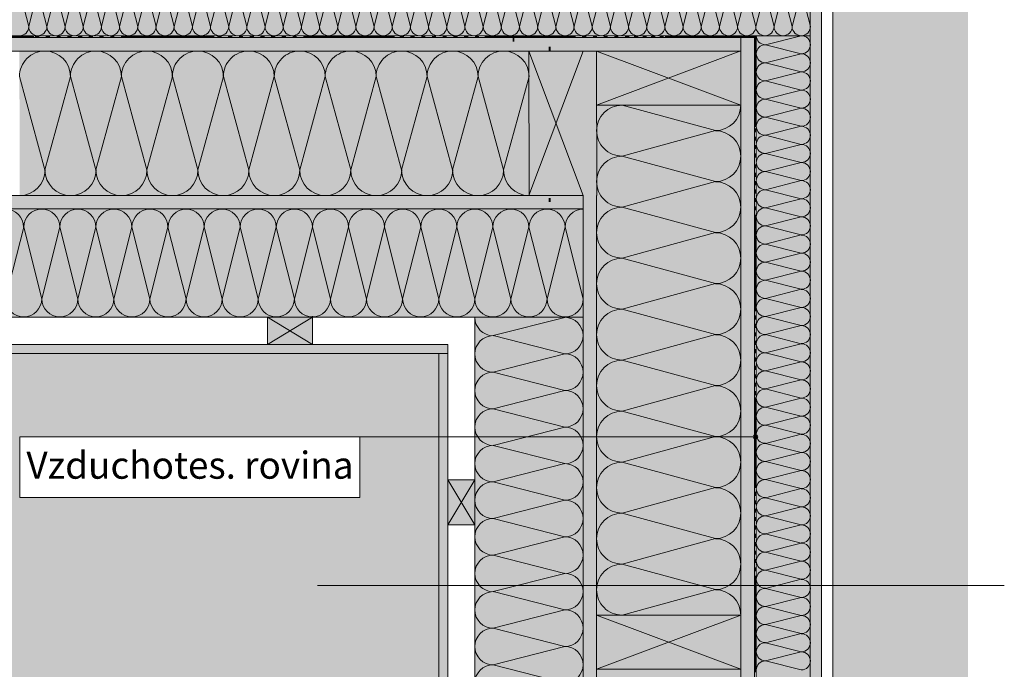
# Model space of a CAD drawing. Extents: x 15.94 to 19.79, y -1.4 to 0.78.
# Drawn here: x 16.81 to 17.9, y -0.68 to 0.04 of the extents above; entities that cross this region are included whole.
import ezdxf

# ---------------------------------------------------------------- set-up
doc = ezdxf.new("R2010")
doc.units = 0
doc.header["$MEASUREMENT"] = 0
doc.set_wipeout_variables(frame=1)
doc.linetypes.add('DASHED 1_1', pattern=[0.04, 0.02, -0.02])
for name, color, linetype, lineweight in [('0_Stift_Nr__7', 7, 'Continuous', 0), ('AIRTIGHTNESS_Stift_Nr__20', 1, 'Continuous', 0), ('FARBEN_Stift_Nr__30', 30, 'Continuous', 0), ('FARBEN_Stift_Nr__32', 32, 'Continuous', 0), ('FARBEN_Stift_Nr__40', 40, 'Continuous', 0), ('LINIEN_Stift_Nr__1', 1, 'Continuous', 0), ('LINIEN_Stift_Nr__7', 7, 'Continuous', 0), ('OBJEKTE_Stift_Nr__7', 7, 'Continuous', 0), ('TEXT_Stift_Nr__1', 1, 'Continuous', 0), ('TEXT_Stift_Nr__7', 7, 'Continuous', 0)]:
    doc.layers.add(name, color=color, linetype=linetype, lineweight=lineweight)
for name, color, linetype, lineweight, true_color in [('FARBEN_Stift_Nr__241', 7, 'Continuous', 0, 0xfcebd8), ('FARBEN_Stift_Nr__242', 7, 'Continuous', 0, 0xd0efef), ('STRUKTUR_Stift_Nr__9', 7, 'Continuous', 0, 0xaaaaaa)]:
    doc.layers.add(name, color=color, linetype=linetype, lineweight=lineweight, true_color=true_color)
doc.layers.add('LINIEN', color=7, linetype='Continuous')
doc.layers.add('OBJEKTE', color=7, linetype='Continuous')
doc.styles.add('ERSTELLTER_STIL_1', font='arial.ttf')

# ---------------------------------------------------------------- blocks, each defined once
blk = doc.blocks.new('weiche Dämmung')
at = {"layer": 'OBJEKTE_Stift_Nr__7', "linetype": 'Continuous'}
for p, q in [((0, 0.0101), (0.0101, 0.05)), ((0.0202, 0.0101), (0.0101, 0.05)), ((0.0202, 0.0101), (0.0302, 0.05)), ((0.0403, 0.0101), (0.0302, 0.05)), ((0.0403, 0.0101), (0.0504, 0.05)), ((0.0605, 0.0101), (0.0504, 0.05)), ((0.0605, 0.0101), (0.0705, 0.05)), ((0.0806, 0.0101), (0.0705, 0.05)), ((0.0806, 0.0101), (0.0907, 0.05)), ((0.1008, 0.0101), (0.0907, 0.05)), ((0.1008, 0.0101), (0.1109, 0.05)), ((0.1209, 0.0101), (0.1109, 0.05)), ((0.1209, 0.0101), (0.131, 0.05)), ((0.1411, 0.0101), (0.131, 0.05)), ((0.1411, 0.0101), (0.1512, 0.05)), ((0.1613, 0.0101), (0.1512, 0.05)), ((0.1613, 0.0101), (0.1713, 0.05)), ((0.1814, 0.0101), (0.1713, 0.05)), ((0.1814, 0.0101), (0.1915, 0.05)), ((0.2016, 0.0101), (0.1915, 0.05)), ((0.2016, 0.0101), (0.2116, 0.05)), ((0.2217, 0.0101), (0.2116, 0.05)), ((0.2217, 0.0101), (0.2318, 0.05)), ((0.2419, 0.0101), (0.2318, 0.05)), ((0.2419, 0.0101), (0.252, 0.05)), ((0.262, 0.0101), (0.252, 0.05)), ((0.262, 0.0101), (0.2721, 0.05)), ((0.2822, 0.0101), (0.2721, 0.05)), ((0.2822, 0.0101), (0.2923, 0.05)), ((0.3023, 0.0101), (0.2923, 0.05)), ((0.3023, 0.0101), (0.3124, 0.05)), ((0.3225, 0.0101), (0.3124, 0.05)), ((0.3225, 0.0101), (0.3326, 0.05)), ((0.3427, 0.0101), (0.3326, 0.05)), ((0.3427, 0.0101), (0.3527, 0.05)), ((0.3628, 0.0101), (0.3527, 0.05)), ((0.3628, 0.0101), (0.3729, 0.05)), ((0.383, 0.0101), (0.3729, 0.05)), ((0.383, 0.0101), (0.3931, 0.05)), ((0.4031, 0.0101), (0.3931, 0.05)), ((0.4031, 0.0101), (0.4132, 0.05)), ((0.4233, 0.0101), (0.4132, 0.05)), ((0.4233, 0.0101), (0.4334, 0.05)), ((0.4434, 0.0101), (0.4334, 0.05)), ((0.4434, 0.0101), (0.4535, 0.05)), ((0.4636, 0.0101), (0.4535, 0.05)), ((0.4636, 0.0101), (0.4737, 0.05)), ((0.4838, 0.0101), (0.4737, 0.05)), ((0.4838, 0.0101), (0.4938, 0.05)), ((0.5039, 0.0101), (0.4938, 0.05)), ((0.5039, 0.0101), (0.514, 0.05)), ((0.5241, 0.0101), (0.514, 0.05)), ((0.5241, 0.0101), (0.5341, 0.05)), ((0.5442, 0.0101), (0.5341, 0.05)), ((0.5442, 0.0101), (0.5543, 0.05)), ((0.5644, 0.0101), (0.5543, 0.05)), ((0.5644, 0.0101), (0.5745, 0.05)), ((0.5845, 0.0101), (0.5745, 0.05)), ((0.5845, 0.0101), (0.5946, 0.05)), ((0.6047, 0.0101), (0.5946, 0.05)), ((0.6047, 0.0101), (0.6148, 0.05)), ((0.6249, 0.0101), (0.6148, 0.05)), ((0.6249, 0.0101), (0.6349, 0.05)), ((0.645, 0.0101), (0.6349, 0.05)), ((0.645, 0.0101), (0.6551, 0.05)), ((0.6652, 0.0101), (0.6551, 0.05)), ((0.6652, 0.0101), (0.6752, 0.05)), ((0.6853, 0.0101), (0.6752, 0.05)), ((0.6853, 0.0101), (0.6954, 0.05)), ((0.7055, 0.0101), (0.6954, 0.05)), ((0.7055, 0.0101), (0.7156, 0.05)), ((0.7256, 0.0101), (0.7156, 0.05)), ((0.7256, 0.0101), (0.7357, 0.05)), ((0.7458, 0.0101), (0.7357, 0.05)), ((0.7458, 0.0101), (0.7559, 0.05)), ((0.7659, 0.0101), (0.7559, 0.05)), ((0.7659, 0.0101), (0.776, 0.05)), ((0.7861, 0.0101), (0.776, 0.05)), ((0.7861, 0.0101), (0.7962, 0.05)), ((0.8063, 0.0101), (0.7962, 0.05)), ((0.8063, 0.0101), (0.8163, 0.05)), ((0.8264, 0.0101), (0.8163, 0.05)), ((0.8264, 0.0101), (0.8365, 0.05)), ((0.8466, 0.0101), (0.8365, 0.05)), ((0.8466, 0.0101), (0.8567, 0.05)), ((0.8667, 0.0101), (0.8567, 0.05)), ((0.8667, 0.0101), (0.8768, 0.05))]:
    blk.add_line(p, q, dxfattribs=at)
for centre, start, end in [((0.0101, 0.0101), 180, 270), ((0.0101, 0.0101), 270, 0), ((0.0302, 0.0101), 180, 270), ((0.0302, 0.0101), 270, 0), ((0.0504, 0.0101), 180, 270), ((0.0504, 0.0101), 270, 0), ((0.0705, 0.0101), 180, 270), ((0.0705, 0.0101), 270, 0), ((0.0907, 0.0101), 180, 270), ((0.0907, 0.0101), 270, 0), ((0.1109, 0.0101), 180, 270), ((0.1109, 0.0101), 270, 0), ((0.131, 0.0101), 180, 270), ((0.131, 0.0101), 270, 0), ((0.1512, 0.0101), 180, 270), ((0.1512, 0.0101), 270, 0), ((0.1713, 0.0101), 180, 270), ((0.1713, 0.0101), 270, 0), ((0.1915, 0.0101), 180, 270), ((0.1915, 0.0101), 270, 0), ((0.2116, 0.0101), 180, 270), ((0.2116, 0.0101), 270, 0), ((0.2318, 0.0101), 180, 270), ((0.2318, 0.0101), 270, 0), ((0.252, 0.0101), 180, 270), ((0.252, 0.0101), 270, 0), ((0.2721, 0.0101), 180, 270), ((0.2721, 0.0101), 270, 0), ((0.2923, 0.0101), 180, 270), ((0.2923, 0.0101), 270, 0), ((0.3124, 0.0101), 180, 270), ((0.3124, 0.0101), 270, 0), ((0.3326, 0.0101), 180, 270), ((0.3326, 0.0101), 270, 0), ((0.3527, 0.0101), 180, 270), ((0.3527, 0.0101), 270, 0), ((0.3729, 0.0101), 180, 270), ((0.3729, 0.0101), 270, 0), ((0.3931, 0.0101), 180, 270), ((0.3931, 0.0101), 270, 0), ((0.4132, 0.0101), 180, 270), ((0.4132, 0.0101), 270, 0), ((0.4334, 0.0101), 180, 270), ((0.4334, 0.0101), 270, 0), ((0.4535, 0.0101), 180, 270), ((0.4535, 0.0101), 270, 0), ((0.4737, 0.0101), 180, 270), ((0.4737, 0.0101), 270, 0), ((0.4938, 0.0101), 180, 270), ((0.4938, 0.0101), 270, 0), ((0.514, 0.0101), 180, 270), ((0.514, 0.0101), 270, 0), ((0.5341, 0.0101), 180, 270), ((0.5341, 0.0101), 270, 0), ((0.5543, 0.0101), 180, 270), ((0.5543, 0.0101), 270, 0), ((0.5745, 0.0101), 180, 270), ((0.5745, 0.0101), 270, 0), ((0.5946, 0.0101), 180, 270), ((0.5946, 0.0101), 270, 0), ((0.6148, 0.0101), 180, 270), ((0.6148, 0.0101), 270, 0), ((0.6349, 0.0101), 180, 270), ((0.6349, 0.0101), 270, 0), ((0.6551, 0.0101), 180, 270), ((0.6551, 0.0101), 270, 0), ((0.6752, 0.0101), 180, 270), ((0.6752, 0.0101), 270, 0), ((0.6954, 0.0101), 180, 270), ((0.6954, 0.0101), 270, 0), ((0.7156, 0.0101), 180, 270), ((0.7156, 0.0101), 270, 0), ((0.7357, 0.0101), 180, 270), ((0.7357, 0.0101), 270, 0), ((0.7559, 0.0101), 180, 270), ((0.7559, 0.0101), 270, 0), ((0.776, 0.0101), 180, 270), ((0.776, 0.0101), 270, 0), ((0.7962, 0.0101), 180, 270), ((0.7962, 0.0101), 270, 0), ((0.8163, 0.0101), 180, 270), ((0.8163, 0.0101), 270, 0), ((0.8365, 0.0101), 180, 270), ((0.8365, 0.0101), 270, 0), ((0.8567, 0.0101), 180, 270), ((0.8567, 0.0101), 270, 0), ((0.8768, 0.0101), 180, 270)]:
    blk.add_arc(centre, 0.0101, start, end, dxfattribs=at)
blk = doc.blocks.new('weiche Dämmung_2')
at = {"layer": 'OBJEKTE_Stift_Nr__7', "linetype": 'Continuous'}
for p, q in [((0, 0.0282), (0.0282, 0.1317)), ((0.0565, 0.0282), (0.0282, 0.1317)), ((0.0565, 0.0282), (0.0847, 0.1317)), ((0.113, 0.0282), (0.0847, 0.1317)), ((0.113, 0.0282), (0.1412, 0.1317)), ((0.1695, 0.0282), (0.1412, 0.1317)), ((0.1695, 0.0282), (0.1977, 0.1317)), ((0.226, 0.0282), (0.1977, 0.1317)), ((0.226, 0.0282), (0.2542, 0.1317)), ((0.2825, 0.0282), (0.2542, 0.1317)), ((0.2825, 0.0282), (0.3107, 0.1317)), ((0.339, 0.0282), (0.3107, 0.1317)), ((0.339, 0.0282), (0.3672, 0.1317)), ((0.3955, 0.0282), (0.3672, 0.1317)), ((0.3955, 0.0282), (0.4237, 0.1317)), ((0.452, 0.0282), (0.4237, 0.1317)), ((0.452, 0.0282), (0.4802, 0.1317)), ((0.5085, 0.0282), (0.4802, 0.1317)), ((0.5085, 0.0282), (0.5367, 0.1317)), ((0.565, 0.0282), (0.5367, 0.1317))]:
    blk.add_line(p, q, dxfattribs=at)
for centre, start, end in [((0, 0.1317), 0, 90), ((0.0565, 0.1317), 90, 180), ((0.0565, 0.1317), 0, 90), ((0.113, 0.1317), 90, 180), ((0.113, 0.1317), 0, 90), ((0.1695, 0.1317), 90, 180), ((0.1695, 0.1317), 0, 90), ((0.226, 0.1317), 90, 180), ((0.226, 0.1317), 0, 90), ((0.2825, 0.1317), 90, 180), ((0.2825, 0.1317), 0, 90), ((0.339, 0.1317), 90, 180), ((0.339, 0.1317), 0, 90), ((0.3955, 0.1317), 90, 180), ((0.3955, 0.1317), 0, 90), ((0.452, 0.1317), 90, 180), ((0.452, 0.1317), 0, 90), ((0.5085, 0.1317), 90, 180), ((0.5085, 0.1317), 0, 90), ((0.565, 0.1317), 90, 180), ((0.0282, 0.0282), 180, 270), ((0.0282, 0.0282), 270, 0), ((0.0847, 0.0282), 180, 270), ((0.0847, 0.0282), 270, 0), ((0.1412, 0.0282), 180, 270), ((0.1412, 0.0282), 270, 0), ((0.1977, 0.0282), 180, 270), ((0.1977, 0.0282), 270, 0), ((0.2542, 0.0282), 180, 270), ((0.2542, 0.0282), 270, 0), ((0.3107, 0.0282), 180, 270), ((0.3107, 0.0282), 270, 0), ((0.3672, 0.0282), 180, 270), ((0.3672, 0.0282), 270, 0), ((0.4237, 0.0282), 180, 270), ((0.4237, 0.0282), 270, 0), ((0.4802, 0.0282), 180, 270), ((0.4802, 0.0282), 270, 0), ((0.5367, 0.0282), 180, 270), ((0.5367, 0.0282), 270, 0)]:
    blk.add_arc(centre, 0.0282, start, end, dxfattribs=at)
blk = doc.blocks.new('weiche Dämmung_4')
at = {"layer": 'OBJEKTE_Stift_Nr__7', "linetype": 'Continuous'}
for p, q in [((0, 0.01), (0.01, 0.0499)), ((0.0201, 0.01), (0.01, 0.0499)), ((0.0201, 0.01), (0.0301, 0.0499)), ((0.0401, 0.01), (0.0301, 0.0499)), ((0.0401, 0.01), (0.0502, 0.0499)), ((0.0602, 0.01), (0.0502, 0.0499)), ((0.0602, 0.01), (0.0703, 0.0499)), ((0.0803, 0.01), (0.0703, 0.0499)), ((0.0803, 0.01), (0.0903, 0.0499)), ((0.1004, 0.01), (0.0903, 0.0499)), ((0.1004, 0.01), (0.1104, 0.0499)), ((0.1204, 0.01), (0.1104, 0.0499)), ((0.1204, 0.01), (0.1305, 0.0499)), ((0.1405, 0.01), (0.1305, 0.0499)), ((0.1405, 0.01), (0.1506, 0.0499)), ((0.1606, 0.01), (0.1506, 0.0499)), ((0.1606, 0.01), (0.1706, 0.0499)), ((0.1807, 0.01), (0.1706, 0.0499)), ((0.1807, 0.01), (0.1907, 0.0499)), ((0.2007, 0.01), (0.1907, 0.0499)), ((0.2007, 0.01), (0.2108, 0.0499)), ((0.2208, 0.01), (0.2108, 0.0499)), ((0.2208, 0.01), (0.2309, 0.0499)), ((0.2409, 0.01), (0.2309, 0.0499)), ((0.2409, 0.01), (0.2509, 0.0499)), ((0.261, 0.01), (0.2509, 0.0499)), ((0.261, 0.01), (0.271, 0.0499)), ((0.281, 0.01), (0.271, 0.0499)), ((0.281, 0.01), (0.2911, 0.0499)), ((0.3011, 0.01), (0.2911, 0.0499)), ((0.3011, 0.01), (0.3111, 0.0499)), ((0.3212, 0.01), (0.3111, 0.0499)), ((0.3212, 0.01), (0.3312, 0.0499)), ((0.3413, 0.01), (0.3312, 0.0499)), ((0.3413, 0.01), (0.3513, 0.0499)), ((0.3613, 0.01), (0.3513, 0.0499)), ((0.3613, 0.01), (0.3714, 0.0499)), ((0.3814, 0.01), (0.3714, 0.0499)), ((0.3814, 0.01), (0.3914, 0.0499)), ((0.4015, 0.01), (0.3914, 0.0499)), ((0.4015, 0.01), (0.4115, 0.0499)), ((0.4216, 0.01), (0.4115, 0.0499)), ((0.4216, 0.01), (0.4316, 0.0499)), ((0.4416, 0.01), (0.4316, 0.0499)), ((0.4416, 0.01), (0.4517, 0.0499)), ((0.4617, 0.01), (0.4517, 0.0499)), ((0.4617, 0.01), (0.4717, 0.0499)), ((0.4818, 0.01), (0.4717, 0.0499)), ((0.4818, 0.01), (0.4918, 0.0499)), ((0.5018, 0.01), (0.4918, 0.0499)), ((0.5018, 0.01), (0.5119, 0.0499)), ((0.5219, 0.01), (0.5119, 0.0499)), ((0.5219, 0.01), (0.532, 0.0499)), ((0.542, 0.01), (0.532, 0.0499)), ((0.542, 0.01), (0.552, 0.0499)), ((0.5621, 0.01), (0.552, 0.0499)), ((0.5621, 0.01), (0.5721, 0.0499)), ((0.5821, 0.01), (0.5721, 0.0499)), ((0.5821, 0.01), (0.5922, 0.0499)), ((0.6022, 0.01), (0.5922, 0.0499)), ((0.6022, 0.01), (0.6123, 0.0499)), ((0.6223, 0.01), (0.6123, 0.0499)), ((0.6223, 0.01), (0.6323, 0.0499)), ((0.6424, 0.01), (0.6323, 0.0499)), ((0.6424, 0.01), (0.6524, 0.0499)), ((0.6624, 0.01), (0.6524, 0.0499)), ((0.6624, 0.01), (0.6725, 0.0499)), ((0.6825, 0.01), (0.6725, 0.0499)), ((0.6825, 0.01), (0.6926, 0.0499)), ((0.7026, 0.01), (0.6926, 0.0499))]:
    blk.add_line(p, q, dxfattribs=at)
for centre, start, end in [((0, 0.0499), 0, 90), ((0.0201, 0.0499), 90, 180), ((0.0201, 0.0499), 0, 90), ((0.0401, 0.0499), 90, 180), ((0.0401, 0.0499), 0, 90), ((0.0602, 0.0499), 90, 180), ((0.0602, 0.0499), 0, 90), ((0.0803, 0.0499), 90, 180), ((0.0803, 0.0499), 0, 90), ((0.1004, 0.0499), 90, 180), ((0.1004, 0.0499), 0, 90), ((0.1204, 0.0499), 90, 180), ((0.1204, 0.0499), 0, 90), ((0.1405, 0.0499), 90, 180), ((0.1405, 0.0499), 0, 90), ((0.1606, 0.0499), 90, 180), ((0.1606, 0.0499), 0, 90), ((0.1807, 0.0499), 90, 180), ((0.1807, 0.0499), 0, 90), ((0.2007, 0.0499), 90, 180), ((0.2007, 0.0499), 0, 90), ((0.2208, 0.0499), 90, 180), ((0.2208, 0.0499), 0, 90), ((0.2409, 0.0499), 90, 180), ((0.2409, 0.0499), 0, 90), ((0.261, 0.0499), 90, 180), ((0.261, 0.0499), 0, 90), ((0.281, 0.0499), 90, 180), ((0.281, 0.0499), 0, 90), ((0.3011, 0.0499), 90, 180), ((0.3011, 0.0499), 0, 90), ((0.3212, 0.0499), 90, 180), ((0.3212, 0.0499), 0, 90), ((0.3413, 0.0499), 90, 180), ((0.3413, 0.0499), 0, 90), ((0.3613, 0.0499), 90, 180), ((0.3613, 0.0499), 0, 90), ((0.3814, 0.0499), 90, 180), ((0.3814, 0.0499), 0, 90), ((0.4015, 0.0499), 90, 180), ((0.4015, 0.0499), 0, 90), ((0.4216, 0.0499), 90, 180), ((0.4216, 0.0499), 0, 90), ((0.4416, 0.0499), 90, 180), ((0.4416, 0.0499), 0, 90), ((0.4617, 0.0499), 90, 180), ((0.4617, 0.0499), 0, 90), ((0.4818, 0.0499), 90, 180), ((0.4818, 0.0499), 0, 90), ((0.5018, 0.0499), 90, 180), ((0.5018, 0.0499), 0, 90), ((0.5219, 0.0499), 90, 180), ((0.5219, 0.0499), 0, 90), ((0.542, 0.0499), 90, 180), ((0.542, 0.0499), 0, 90), ((0.5621, 0.0499), 90, 180), ((0.5621, 0.0499), 0, 90), ((0.5821, 0.0499), 90, 180), ((0.5821, 0.0499), 0, 90), ((0.6022, 0.0499), 90, 180), ((0.6022, 0.0499), 0, 90), ((0.6223, 0.0499), 90, 180), ((0.6223, 0.0499), 0, 90), ((0.6424, 0.0499), 90, 180), ((0.6424, 0.0499), 0, 90), ((0.6624, 0.0499), 90, 180), ((0.6624, 0.0499), 0, 90), ((0.6825, 0.0499), 90, 180), ((0.6825, 0.0499), 0, 90), ((0.7026, 0.0499), 90, 180), ((0.01, 0.01), 180, 270), ((0.01, 0.01), 270, 0), ((0.0301, 0.01), 180, 270), ((0.0301, 0.01), 270, 0), ((0.0502, 0.01), 180, 270), ((0.0502, 0.01), 270, 0), ((0.0703, 0.01), 180, 270), ((0.0703, 0.01), 270, 0), ((0.0903, 0.01), 180, 270), ((0.0903, 0.01), 270, 0), ((0.1104, 0.01), 180, 270), ((0.1104, 0.01), 270, 0), ((0.1305, 0.01), 180, 270), ((0.1305, 0.01), 270, 0), ((0.1506, 0.01), 180, 270), ((0.1506, 0.01), 270, 0), ((0.1706, 0.01), 180, 270), ((0.1706, 0.01), 270, 0), ((0.1907, 0.01), 180, 270), ((0.1907, 0.01), 270, 0), ((0.2108, 0.01), 180, 270), ((0.2108, 0.01), 270, 0), ((0.2309, 0.01), 180, 270), ((0.2309, 0.01), 270, 0), ((0.2509, 0.01), 180, 270), ((0.2509, 0.01), 270, 0), ((0.271, 0.01), 180, 270), ((0.271, 0.01), 270, 0), ((0.2911, 0.01), 180, 270), ((0.2911, 0.01), 270, 0), ((0.3111, 0.01), 180, 270), ((0.3111, 0.01), 270, 0), ((0.3312, 0.01), 180, 270), ((0.3312, 0.01), 270, 0), ((0.3513, 0.01), 180, 270), ((0.3513, 0.01), 270, 0), ((0.3714, 0.01), 180, 270), ((0.3714, 0.01), 270, 0), ((0.3914, 0.01), 180, 270), ((0.3914, 0.01), 270, 0), ((0.4115, 0.01), 180, 270), ((0.4115, 0.01), 270, 0), ((0.4316, 0.01), 180, 270), ((0.4316, 0.01), 270, 0), ((0.4517, 0.01), 180, 270), ((0.4517, 0.01), 270, 0), ((0.4717, 0.01), 180, 270), ((0.4717, 0.01), 270, 0), ((0.4918, 0.01), 180, 270), ((0.4918, 0.01), 270, 0), ((0.5119, 0.01), 180, 270), ((0.5119, 0.01), 270, 0), ((0.532, 0.01), 180, 270), ((0.532, 0.01), 270, 0), ((0.552, 0.01), 180, 270), ((0.552, 0.01), 270, 0), ((0.5721, 0.01), 180, 270), ((0.5721, 0.01), 270, 0), ((0.5922, 0.01), 180, 270), ((0.5922, 0.01), 270, 0), ((0.6123, 0.01), 180, 270), ((0.6123, 0.01), 270, 0), ((0.6323, 0.01), 180, 270), ((0.6323, 0.01), 270, 0), ((0.6524, 0.01), 180, 270), ((0.6524, 0.01), 270, 0), ((0.6725, 0.01), 180, 270), ((0.6725, 0.01), 270, 0), ((0.6926, 0.01), 180, 270), ((0.6926, 0.01), 270, 0)]:
    blk.add_arc(centre, 0.01, start, end, dxfattribs=at)
blk = doc.blocks.new('weiche Dämmung_5')
at = {"layer": 'OBJEKTE_Stift_Nr__7', "linetype": 'Continuous'}
for p, q in [((0, 0.0283), (0.0283, 0.1318)), ((0.0565, 0.0283), (0.0283, 0.1318)), ((0.0565, 0.0283), (0.0848, 0.1318)), ((0.113, 0.0283), (0.0848, 0.1318)), ((0.113, 0.0283), (0.1413, 0.1318)), ((0.1695, 0.0283), (0.1413, 0.1318)), ((0.1695, 0.0283), (0.1978, 0.1318)), ((0.226, 0.0283), (0.1978, 0.1318)), ((0.226, 0.0283), (0.2543, 0.1318)), ((0.2825, 0.0283), (0.2543, 0.1318)), ((0.2825, 0.0283), (0.3108, 0.1318)), ((0.339, 0.0283), (0.3108, 0.1318)), ((0.339, 0.0283), (0.3673, 0.1318)), ((0.3955, 0.0283), (0.3673, 0.1318)), ((0.3955, 0.0283), (0.4238, 0.1318)), ((0.452, 0.0283), (0.4238, 0.1318)), ((0.452, 0.0283), (0.4803, 0.1318)), ((0.5085, 0.0283), (0.4803, 0.1318)), ((0.5085, 0.0283), (0.5368, 0.1318)), ((0.565, 0.0283), (0.5368, 0.1318))]:
    blk.add_line(p, q, dxfattribs=at)
for centre, start, end in [((0, 0.1318), 0, 90), ((0.0565, 0.1318), 90, 180), ((0.0565, 0.1318), 0, 90), ((0.113, 0.1318), 90, 180), ((0.113, 0.1318), 0, 90), ((0.1695, 0.1318), 90, 180), ((0.1695, 0.1318), 0, 90), ((0.226, 0.1318), 90, 180), ((0.226, 0.1318), 0, 90), ((0.2825, 0.1318), 90, 180), ((0.2825, 0.1318), 0, 90), ((0.339, 0.1318), 90, 180), ((0.339, 0.1318), 0, 90), ((0.3955, 0.1318), 90, 180), ((0.3955, 0.1318), 0, 90), ((0.452, 0.1318), 90, 180), ((0.452, 0.1318), 0, 90), ((0.5085, 0.1318), 90, 180), ((0.5085, 0.1318), 0, 90), ((0.565, 0.1318), 90, 180), ((0.0283, 0.0283), 180, 270), ((0.0283, 0.0283), 270, 0), ((0.0848, 0.0283), 180, 270), ((0.0848, 0.0283), 270, 0), ((0.1413, 0.0283), 180, 270), ((0.1413, 0.0283), 270, 0), ((0.1978, 0.0283), 180, 270), ((0.1978, 0.0283), 270, 0), ((0.2543, 0.0283), 180, 270), ((0.2543, 0.0283), 270, 0), ((0.3108, 0.0283), 180, 270), ((0.3108, 0.0283), 270, 0), ((0.3673, 0.0283), 180, 270), ((0.3673, 0.0283), 270, 0), ((0.4238, 0.0283), 180, 270), ((0.4238, 0.0283), 270, 0), ((0.4803, 0.0283), 180, 270), ((0.4803, 0.0283), 270, 0), ((0.5368, 0.0283), 180, 270), ((0.5368, 0.0283), 270, 0)]:
    blk.add_arc(centre, 0.0283, start, end, dxfattribs=at)
blk = doc.blocks.new('weiche Dämmung_8')
at = {"layer": 'OBJEKTE_Stift_Nr__7', "linetype": 'Continuous'}
for p, q in [((0.7604, 0.02), (0.7805, 0.0995)), ((0.8005, 0.02), (0.7805, 0.0995)), ((0.8005, 0.02), (0.8205, 0.0995)), ((0.8405, 0.02), (0.8205, 0.0995)), ((0.8405, 0.02), (0.8605, 0.0995)), ((0.8805, 0.02), (0.8605, 0.0995)), ((0.8805, 0.02), (0.9005, 0.0995)), ((0.9205, 0.02), (0.9005, 0.0995)), ((0.9205, 0.02), (0.9405, 0.0995)), ((0.9606, 0.02), (0.9405, 0.0995)), ((0.9606, 0.02), (0.9806, 0.0995)), ((1.0006, 0.02), (0.9806, 0.0995)), ((1.0006, 0.02), (1.0206, 0.0995)), ((1.0406, 0.02), (1.0206, 0.0995)), ((1.0406, 0.02), (1.0606, 0.0995)), ((1.0806, 0.02), (1.0606, 0.0995)), ((1.0806, 0.02), (1.1006, 0.0995)), ((1.1206, 0.02), (1.1006, 0.0995)), ((1.1206, 0.02), (1.1407, 0.0995)), ((1.1607, 0.02), (1.1407, 0.0995)), ((1.1607, 0.02), (1.1807, 0.0995)), ((1.2007, 0.02), (1.1807, 0.0995)), ((1.2007, 0.02), (1.2207, 0.0995)), ((1.2407, 0.02), (1.2207, 0.0995)), ((1.2407, 0.02), (1.2607, 0.0995)), ((1.2807, 0.02), (1.2607, 0.0995)), ((1.2807, 0.02), (1.3008, 0.0995)), ((1.3208, 0.02), (1.3008, 0.0995)), ((1.3208, 0.02), (1.3408, 0.0995)), ((1.3608, 0.02), (1.3408, 0.0995)), ((1.3608, 0.02), (1.3808, 0.0995)), ((1.4008, 0.02), (1.3808, 0.0995))]:
    blk.add_line(p, q, dxfattribs=at)
for centre, start, end in [((0.7604, 0.0995), 0, 90), ((0.8005, 0.0995), 90, 180), ((0.8005, 0.0995), 0, 90), ((0.8405, 0.0995), 90, 180), ((0.8405, 0.0995), 0, 90), ((0.8805, 0.0995), 90, 180), ((0.8805, 0.0995), 0, 90), ((0.9205, 0.0995), 90, 180), ((0.9205, 0.0995), 0, 90), ((0.9606, 0.0995), 90, 180), ((0.9606, 0.0995), 0, 90), ((1.0006, 0.0995), 90, 180), ((1.0006, 0.0995), 0, 90), ((1.0406, 0.0995), 90, 180), ((1.0406, 0.0995), 0, 90), ((1.0806, 0.0995), 90, 180), ((1.0806, 0.0995), 0, 90), ((1.1206, 0.0995), 90, 180), ((1.1206, 0.0995), 0, 90), ((1.1607, 0.0995), 90, 180), ((1.1607, 0.0995), 0, 90), ((1.2007, 0.0995), 90, 180), ((1.2007, 0.0995), 0, 90), ((1.2407, 0.0995), 90, 180), ((1.2407, 0.0995), 0, 90), ((1.2807, 0.0995), 90, 180), ((1.2807, 0.0995), 0, 90), ((1.3208, 0.0995), 90, 180), ((1.3208, 0.0995), 0, 90), ((1.3608, 0.0995), 90, 180), ((1.3608, 0.0995), 0, 90), ((1.4008, 0.0995), 90, 180), ((0.7805, 0.02), 180, 270), ((0.7805, 0.02), 270, 0), ((0.8205, 0.02), 180, 270), ((0.8205, 0.02), 270, 0), ((0.8605, 0.02), 180, 270), ((0.8605, 0.02), 270, 0), ((0.9005, 0.02), 180, 270), ((0.9005, 0.02), 270, 0), ((0.9405, 0.02), 180, 270), ((0.9405, 0.02), 270, 0), ((0.9806, 0.02), 180, 270), ((0.9806, 0.02), 270, 0), ((1.0206, 0.02), 180, 270), ((1.0206, 0.02), 270, 0), ((1.0606, 0.02), 180, 270), ((1.0606, 0.02), 270, 0), ((1.1006, 0.02), 180, 270), ((1.1006, 0.02), 270, 0), ((1.1407, 0.02), 180, 270), ((1.1407, 0.02), 270, 0), ((1.1807, 0.02), 180, 270), ((1.1807, 0.02), 270, 0), ((1.2207, 0.02), 180, 270), ((1.2207, 0.02), 270, 0), ((1.2607, 0.02), 180, 270), ((1.2607, 0.02), 270, 0), ((1.3008, 0.02), 180, 270), ((1.3008, 0.02), 270, 0), ((1.3408, 0.02), 180, 270), ((1.3408, 0.02), 270, 0), ((1.3808, 0.02), 180, 270), ((1.3808, 0.02), 270, 0)]:
    blk.add_arc(centre, 0.02, start, end, dxfattribs=at)
blk = doc.blocks.new('weiche Dämmung_9')
at = {"layer": 'OBJEKTE_Stift_Nr__7', "linetype": 'Continuous'}
for p, q in [((0.6077, 0.0203), (0.628, 0.0997)), ((0.6482, 0.0203), (0.628, 0.0997)), ((0.6482, 0.0203), (0.6685, 0.0997)), ((0.6887, 0.0203), (0.6685, 0.0997)), ((0.6887, 0.0203), (0.709, 0.0997)), ((0.7292, 0.0203), (0.709, 0.0997)), ((0.7292, 0.0203), (0.7495, 0.0997)), ((0.7698, 0.0203), (0.7495, 0.0997)), ((0.7698, 0.0203), (0.79, 0.0997)), ((0.8103, 0.0203), (0.79, 0.0997)), ((0.8103, 0.0203), (0.8305, 0.0997)), ((0.8508, 0.0203), (0.8305, 0.0997)), ((0.8508, 0.0203), (0.871, 0.0997)), ((0.8913, 0.0203), (0.871, 0.0997)), ((0.8913, 0.0203), (0.9116, 0.0997)), ((0.9318, 0.0203), (0.9116, 0.0997)), ((0.9318, 0.0203), (0.9521, 0.0997)), ((0.9723, 0.0203), (0.9521, 0.0997)), ((0.9723, 0.0203), (0.9926, 0.0997)), ((1.0128, 0.0203), (0.9926, 0.0997))]:
    blk.add_line(p, q, dxfattribs=at)
for centre, start, end in [((0.6077, 0.0997), 0, 90), ((0.6482, 0.0997), 90, 180), ((0.6482, 0.0997), 0, 90), ((0.6887, 0.0997), 90, 180), ((0.6887, 0.0997), 0, 90), ((0.7292, 0.0997), 90, 180), ((0.7292, 0.0997), 0, 90), ((0.7698, 0.0997), 90, 180), ((0.7698, 0.0997), 0, 90), ((0.8103, 0.0997), 90, 180), ((0.8103, 0.0997), 0, 90), ((0.8508, 0.0997), 90, 180), ((0.8508, 0.0997), 0, 90), ((0.8913, 0.0997), 90, 180), ((0.8913, 0.0997), 0, 90), ((0.9318, 0.0997), 90, 180), ((0.9318, 0.0997), 0, 90), ((0.9723, 0.0997), 90, 180), ((0.9723, 0.0997), 0, 90), ((1.0128, 0.0997), 90, 180), ((0.628, 0.0203), 180, 270), ((0.628, 0.0203), 270, 0), ((0.6685, 0.0203), 180, 270), ((0.6685, 0.0203), 270, 0), ((0.709, 0.0203), 180, 270), ((0.709, 0.0203), 270, 0), ((0.7495, 0.0203), 180, 270), ((0.7495, 0.0203), 270, 0), ((0.79, 0.0203), 180, 270), ((0.79, 0.0203), 270, 0), ((0.8305, 0.0203), 180, 270), ((0.8305, 0.0203), 270, 0), ((0.871, 0.0203), 180, 270), ((0.871, 0.0203), 270, 0), ((0.9116, 0.0203), 180, 270), ((0.9116, 0.0203), 270, 0), ((0.9521, 0.0203), 180, 270), ((0.9521, 0.0203), 270, 0), ((0.9926, 0.0203), 180, 270), ((0.9926, 0.0203), 270, 0)]:
    blk.add_arc(centre, 0.0203, start, end, dxfattribs=at)
blk = doc.blocks.new('Linie_2', base_point=(17.189, -0.4244))
at = {"layer": 'LINIEN_Stift_Nr__1', "linetype": 'Continuous'}
blk.add_line((17.189, -0.4244), (17.6253, -0.4244), dxfattribs=at)
blk.add_circle((17.6278, -0.4244), 0.0025, dxfattribs=at)

msp = doc.modelspace()

# ---------------------------------------------------------------- hatches: boundary and pattern name
at = {"layer": 'FARBEN_Stift_Nr__241', "linetype": 'Continuous'}
msp.add_hatch(color=256, dxfattribs=at).paths.add_polyline_path([(16.1359, 0.2597), (16.1359, 0.1051), (17.4731, 0.1051), (17.7137, 0.1051), (17.7137, 0.1051), (17.6641, 0.1051), (17.6641, 0.1078), (17.7167, 0.1078), (17.7167, 0.1051), (17.7167, 0.0551), (17.7137, 0.0551), (17.7137, -0.3849), (17.7137, -1.2047), (17.8637, -1.2047), (17.8637, 0.1051), (17.8637, 0.2598)], flags=0)
at = {"layer": 'FARBEN_Stift_Nr__242', "linetype": 'Continuous'}
msp.add_hatch(color=256, dxfattribs=at).paths.add_polyline_path([(16.1359, -0.3319), (16.1359, -1.2047), (17.2767, -1.2047), (17.2767, -0.3319)], flags=0)
at = {"layer": 'FARBEN_Stift_Nr__30', "linetype": 'Continuous'}
for points in [[(16.304, 0.0181), (16.0359, 0.0181), (16.0359, 0.0031), (16.304, 0.0031), (17.3836, 0.0031), (17.3835, 0.0031), (17.6117, 0.0031), (17.6117, -1.3048), (17.6267, -1.3048), (17.6267, 0.0181), (17.6117, 0.0181)], [(16.304, -0.1569), (16.0359, -0.1569), (16.0359, -0.1719), (16.304, -0.1719), (17.4367, -0.1719), (17.4367, -0.1719), (17.4367, -0.2919), (17.4367, -1.3048), (17.4518, -1.3048), (17.4518, -1.1234), (17.4517, -0.6818), (17.4518, -0.6818), (17.4518, -0.6818), (17.4517, -0.6818), (17.4517, -0.6218), (17.4517, -0.0569), (17.4517, -0.0569), (17.4517, -0.0569), (17.4516, -0.0569), (17.4517, 0.0031), (17.4367, 0.0031), (17.4367, -0.1569)]]:
    msp.add_hatch(color=256, dxfattribs=at).paths.add_polyline_path(points, flags=0)
at = {"layer": 'FARBEN_Stift_Nr__32', "linetype": 'Continuous'}
for points in [[(17.4367, 0.0031), (17.3767, 0.0031), (17.3767, -0.1569), (17.4367, -0.1569)], [(17.4517, 0.0031), (17.4516, -0.0569), (17.6116, -0.0569), (17.6117, 0.0031)], [(16.0359, -0.3219), (16.0359, -0.3319), (17.2767, -0.3319), (17.2767, -1.3048), (17.2867, -1.3048), (17.2867, -1.0219), (17.3167, -1.0219), (17.3167, -0.9719), (17.2867, -0.9719), (17.2867, -0.5219), (17.3167, -0.5219), (17.3167, -0.4719), (17.2867, -0.4719), (17.2867, -0.3319), (17.2867, -0.3219), (17.1367, -0.3219), (17.1367, -0.2919), (17.0867, -0.2919), (17.0867, -0.3219), (16.6367, -0.3219), (16.6367, -0.2919), (16.5867, -0.2919), (16.5867, -0.3219), (16.1367, -0.3219), (16.1367, -0.2919), (16.0867, -0.2919), (16.0867, -0.3219)], [(17.4517, -0.6818), (17.6117, -0.6818), (17.6117, -0.6514), (17.6117, -0.6218), (17.4517, -0.6218)]]:
    msp.add_hatch(color=256, dxfattribs=at).paths.add_polyline_path(points, flags=0)
at = {"layer": 'FARBEN_Stift_Nr__40', "linetype": 'Continuous'}
for points in [[(16.0359, 0.0801), (16.0359, 0.0201), (17.6287, 0.0201), (17.6287, -1.3047), (17.6887, -1.3047), (17.6887, 0.0201), (17.6886, 0.0201), (17.6886, 0.0801)], [(17.3767, -0.1569), (16.8118, -0.1569), (16.8117, 0.0031), (17.3767, 0.0031)], [(17.6117, -0.0569), (17.4517, -0.0569), (17.4517, -0.6218), (17.6117, -0.6218)], [(16.0359, -0.2919), (17.3167, -0.2919), (17.3167, -1.3048), (17.4367, -1.3048), (17.4367, -0.2919), (17.4367, -0.1719), (16.0359, -0.1719)], [(17.6116, -0.6818), (17.4517, -0.6818), (17.4518, -1.3048), (17.6117, -1.3048), (17.6117, -0.9489)]]:
    msp.add_hatch(color=256, dxfattribs=at).paths.add_polyline_path(points, flags=0)
at = {"layer": 'OBJEKTE_Stift_Nr__7', "linetype": 'Continuous'}
for points in [[(16.8218, 0.0181), (16.8172, 0.0181), (16.8172, 0.0201), (16.8218, 0.0201)], [(16.8337, 0.0181), (16.8291, 0.0181), (16.8291, 0.0201), (16.8337, 0.0201)], [(16.8456, 0.0181), (16.8409, 0.0181), (16.8409, 0.0201), (16.8456, 0.0201)], [(16.8575, 0.0181), (16.8528, 0.0181), (16.8528, 0.0201), (16.8575, 0.0201)], [(16.8694, 0.0181), (16.8647, 0.0181), (16.8647, 0.0201), (16.8694, 0.0201)], [(16.8813, 0.0181), (16.8766, 0.0181), (16.8766, 0.0201), (16.8813, 0.0201)], [(16.8932, 0.0181), (16.8885, 0.0181), (16.8885, 0.0201), (16.8932, 0.0201)], [(16.9051, 0.0181), (16.9004, 0.0181), (16.9004, 0.0201), (16.9051, 0.0201)], [(16.917, 0.0181), (16.9123, 0.0181), (16.9123, 0.0201), (16.917, 0.0201)], [(16.9288, 0.0181), (16.9242, 0.0181), (16.9242, 0.0201), (16.9288, 0.0201)], [(16.9407, 0.0181), (16.9361, 0.0181), (16.9361, 0.0201), (16.9407, 0.0201)], [(16.9526, 0.0181), (16.948, 0.0181), (16.948, 0.0201), (16.9526, 0.0201)], [(16.9645, 0.0181), (16.9599, 0.0181), (16.9599, 0.0201), (16.9645, 0.0201)], [(16.9764, 0.0181), (16.9718, 0.0181), (16.9718, 0.0201), (16.9764, 0.0201)], [(16.9883, 0.0181), (16.9837, 0.0181), (16.9837, 0.0201), (16.9883, 0.0201)], [(17.0002, 0.0181), (16.9956, 0.0181), (16.9956, 0.0201), (17.0002, 0.0201)], [(17.0121, 0.0181), (17.0074, 0.0181), (17.0074, 0.0201), (17.0121, 0.0201)], [(17.024, 0.0181), (17.0193, 0.0181), (17.0193, 0.0201), (17.024, 0.0201)], [(17.0359, 0.0181), (17.0312, 0.0181), (17.0312, 0.0201), (17.0359, 0.0201)], [(17.0478, 0.0181), (17.0431, 0.0181), (17.0431, 0.0201), (17.0478, 0.0201)], [(17.0597, 0.0181), (17.055, 0.0181), (17.055, 0.0201), (17.0597, 0.0201)], [(17.0716, 0.0181), (17.0669, 0.0181), (17.0669, 0.0201), (17.0716, 0.0201)], [(17.0835, 0.0181), (17.0788, 0.0181), (17.0788, 0.0201), (17.0835, 0.0201)], [(17.0953, 0.0181), (17.0907, 0.0181), (17.0907, 0.0201), (17.0953, 0.0201)], [(17.1072, 0.0181), (17.1026, 0.0181), (17.1026, 0.0201), (17.1072, 0.0201)], [(17.1191, 0.0181), (17.1145, 0.0181), (17.1145, 0.0201), (17.1191, 0.0201)], [(17.131, 0.0181), (17.1264, 0.0181), (17.1264, 0.0201), (17.131, 0.0201)], [(17.1429, 0.0181), (17.1383, 0.0181), (17.1383, 0.0201), (17.1429, 0.0201)], [(17.1548, 0.0181), (17.1502, 0.0181), (17.1502, 0.0201), (17.1548, 0.0201)], [(17.1667, 0.0181), (17.1621, 0.0181), (17.1621, 0.0201), (17.1667, 0.0201)], [(17.1786, 0.0181), (17.1739, 0.0181), (17.1739, 0.0201), (17.1786, 0.0201)], [(17.1905, 0.0181), (17.1858, 0.0181), (17.1858, 0.0201), (17.1905, 0.0201)], [(17.2024, 0.0181), (17.1977, 0.0181), (17.1977, 0.0201), (17.2024, 0.0201)], [(17.2143, 0.0181), (17.2096, 0.0181), (17.2096, 0.0201), (17.2143, 0.0201)], [(17.2262, 0.0181), (17.2215, 0.0181), (17.2215, 0.0201), (17.2262, 0.0201)], [(17.2381, 0.0181), (17.2334, 0.0181), (17.2334, 0.0201), (17.2381, 0.0201)], [(17.25, 0.0181), (17.2453, 0.0181), (17.2453, 0.0201), (17.25, 0.0201)], [(17.2618, 0.0181), (17.2572, 0.0181), (17.2572, 0.0201), (17.2618, 0.0201)], [(17.2737, 0.0181), (17.2691, 0.0181), (17.2691, 0.0201), (17.2737, 0.0201)], [(17.2856, 0.0181), (17.281, 0.0181), (17.281, 0.0201), (17.2856, 0.0201)], [(17.2975, 0.0181), (17.2929, 0.0181), (17.2929, 0.0201), (17.2975, 0.0201)], [(17.3094, 0.0181), (17.3048, 0.0181), (17.3048, 0.0201), (17.3094, 0.0201)], [(17.3213, 0.0181), (17.3167, 0.0181), (17.3167, 0.0201), (17.3213, 0.0201)], [(17.3332, 0.0181), (17.3286, 0.0181), (17.3286, 0.0201), (17.3332, 0.0201)], [(17.3451, 0.0181), (17.3404, 0.0181), (17.3404, 0.0201), (17.3451, 0.0201)], [(17.357, 0.0181), (17.3523, 0.0181), (17.3523, 0.0201), (17.357, 0.0201)], [(17.3606, 0.0181), (17.3606, 0.0135), (17.3586, 0.0135), (17.3586, 0.0181)], [(17.3689, 0.0181), (17.3642, 0.0181), (17.3642, 0.0201), (17.3689, 0.0201)], [(17.3689, 0.0181), (17.3642, 0.0181), (17.3642, 0.0201), (17.3689, 0.0201)], [(17.3808, 0.0181), (17.3761, 0.0181), (17.3761, 0.0201), (17.3808, 0.0201)], [(17.3927, 0.0181), (17.388, 0.0181), (17.388, 0.0201), (17.3927, 0.0201)], [(17.4046, 0.0181), (17.3999, 0.0181), (17.3999, 0.0201), (17.4046, 0.0201)], [(17.4165, 0.0181), (17.4118, 0.0181), (17.4118, 0.0201), (17.4165, 0.0201)], [(17.4283, 0.0181), (17.4237, 0.0181), (17.4237, 0.0201), (17.4283, 0.0201)], [(17.4402, 0.0181), (17.4356, 0.0181), (17.4356, 0.0201), (17.4402, 0.0201)], [(17.4521, 0.0181), (17.4475, 0.0181), (17.4475, 0.0201), (17.4521, 0.0201)], [(17.464, 0.0181), (17.4594, 0.0181), (17.4594, 0.0201), (17.464, 0.0201)], [(17.4759, 0.0181), (17.4713, 0.0181), (17.4713, 0.0201), (17.4759, 0.0201)], [(17.4878, 0.0181), (17.4832, 0.0181), (17.4832, 0.0201), (17.4878, 0.0201)], [(17.4978, 0.0181), (17.4932, 0.0181), (17.4932, 0.0201), (17.4978, 0.0201)], [(17.5073, 0.0181), (17.5026, 0.0181), (17.5026, 0.0201), (17.5073, 0.0201)], [(17.5167, 0.0181), (17.5121, 0.0181), (17.5121, 0.0201), (17.5167, 0.0201)], [(17.5261, 0.0181), (17.5215, 0.0181), (17.5215, 0.0201), (17.5261, 0.0201)], [(17.5356, 0.0181), (17.5309, 0.0181), (17.5309, 0.0201), (17.5356, 0.0201)], [(17.545, 0.0181), (17.5403, 0.0181), (17.5403, 0.0201), (17.545, 0.0201)], [(17.5544, 0.0181), (17.5498, 0.0181), (17.5498, 0.0201), (17.5544, 0.0201)], [(17.5711, 0.0181), (17.5664, 0.0181), (17.5664, 0.0201), (17.5711, 0.0201)], [(17.583, 0.0181), (17.5783, 0.0181), (17.5783, 0.0201), (17.583, 0.0201)], [(17.5949, 0.0181), (17.5902, 0.0181), (17.5902, 0.0201), (17.5949, 0.0201)], [(17.6067, 0.0181), (17.6021, 0.0181), (17.6021, 0.0201), (17.6067, 0.0201)], [(17.6186, 0.0181), (17.614, 0.0181), (17.614, 0.0201), (17.6186, 0.0201)], [(17.6287, 0.0181), (17.6287, 0.0201), (17.6259, 0.0201), (17.6259, 0.0181)], [(17.6287, 0.0181), (17.6287, 0.0135), (17.6267, 0.0135), (17.6267, 0.0181)], [(17.4006, 0.0078), (17.4006, 0.0032), (17.3986, 0.0032), (17.3986, 0.0078)], [(17.6287, 0.0079), (17.6287, 0.0032), (17.6267, 0.0032), (17.6267, 0.0079)], [(17.6287, -0.0014), (17.6287, -0.0061), (17.6267, -0.0061), (17.6267, -0.0014)], [(17.6287, -0.0107), (17.6287, -0.0154), (17.6267, -0.0154), (17.6267, -0.0107)], [(17.6287, -0.02), (17.6287, -0.0247), (17.6267, -0.0247), (17.6267, -0.02)], [(17.6287, -0.0277), (17.6287, -0.0324), (17.6267, -0.0324), (17.6267, -0.0277)], [(17.6287, -0.0358), (17.6287, -0.0405), (17.6267, -0.0405), (17.6267, -0.0358)], [(17.6287, -0.0451), (17.6287, -0.0498), (17.6267, -0.0498), (17.6267, -0.0451)], [(17.6287, -0.0544), (17.6287, -0.0591), (17.6267, -0.0591), (17.6267, -0.0544)], [(17.6287, -0.0637), (17.6287, -0.0684), (17.6267, -0.0684), (17.6267, -0.0637)], [(17.6287, -0.0731), (17.6287, -0.0777), (17.6267, -0.0777), (17.6267, -0.0731)], [(17.6287, -0.0824), (17.6287, -0.087), (17.6267, -0.087), (17.6267, -0.0824)], [(17.6287, -0.0917), (17.6287, -0.0963), (17.6267, -0.0963), (17.6267, -0.0917)], [(17.6287, -0.101), (17.6287, -0.1056), (17.6267, -0.1056), (17.6267, -0.101)], [(17.6287, -0.1103), (17.6287, -0.1149), (17.6267, -0.1149), (17.6267, -0.1103)], [(17.6287, -0.1224), (17.6287, -0.127), (17.6267, -0.127), (17.6267, -0.1224)], [(17.6287, -0.1317), (17.6287, -0.1363), (17.6267, -0.1363), (17.6267, -0.1317)], [(17.6287, -0.141), (17.6287, -0.1456), (17.6267, -0.1456), (17.6267, -0.141)], [(17.6287, -0.1503), (17.6287, -0.1549), (17.6267, -0.1549), (17.6267, -0.1503)], [(17.4006, -0.1596), (17.4006, -0.1643), (17.3986, -0.1643), (17.3986, -0.1596)], [(17.6287, -0.1596), (17.6287, -0.1642), (17.6267, -0.1642), (17.6267, -0.1596)], [(17.6287, -0.1689), (17.6287, -0.1735), (17.6267, -0.1735), (17.6267, -0.1689)], [(17.6287, -0.1782), (17.6287, -0.1828), (17.6267, -0.1828), (17.6267, -0.1782)], [(17.6287, -0.1875), (17.6287, -0.1921), (17.6267, -0.1921), (17.6267, -0.1875)], [(17.6287, -0.1968), (17.6287, -0.2014), (17.6267, -0.2014), (17.6267, -0.1968)], [(17.6287, -0.2061), (17.6287, -0.2107), (17.6267, -0.2107), (17.6267, -0.2061)], [(17.6287, -0.2154), (17.6287, -0.22), (17.6267, -0.22), (17.6267, -0.2154)], [(17.6287, -0.2247), (17.6287, -0.2293), (17.6267, -0.2293), (17.6267, -0.2247)], [(17.6287, -0.234), (17.6287, -0.2386), (17.6267, -0.2386), (17.6267, -0.234)], [(17.6287, -0.2433), (17.6287, -0.2479), (17.6267, -0.2479), (17.6267, -0.2433)], [(17.6287, -0.2526), (17.6287, -0.2572), (17.6267, -0.2572), (17.6267, -0.2526)], [(17.6287, -0.2619), (17.6287, -0.2665), (17.6267, -0.2665), (17.6267, -0.2619)], [(17.6287, -0.2712), (17.6287, -0.2758), (17.6267, -0.2758), (17.6267, -0.2712)], [(17.6287, -0.2805), (17.6287, -0.2851), (17.6267, -0.2851), (17.6267, -0.2805)], [(17.6287, -0.2898), (17.6287, -0.2945), (17.6267, -0.2945), (17.6267, -0.2898)], [(17.6287, -0.2991), (17.6287, -0.3038), (17.6267, -0.3038), (17.6267, -0.2991)], [(17.6287, -0.3084), (17.6287, -0.3131), (17.6267, -0.3131), (17.6267, -0.3084)], [(17.6287, -0.3177), (17.6287, -0.3224), (17.6267, -0.3224), (17.6267, -0.3177)], [(17.6287, -0.327), (17.6287, -0.3317), (17.6267, -0.3317), (17.6267, -0.327)], [(17.6287, -0.3363), (17.6287, -0.341), (17.6267, -0.341), (17.6267, -0.3363)], [(17.6287, -0.3456), (17.6287, -0.3503), (17.6267, -0.3503), (17.6267, -0.3456)], [(17.6287, -0.3549), (17.6287, -0.3596), (17.6267, -0.3596), (17.6267, -0.3549)], [(17.6287, -0.3642), (17.6287, -0.3689), (17.6267, -0.3689), (17.6267, -0.3642)], [(17.6287, -0.3735), (17.6287, -0.3782), (17.6267, -0.3782), (17.6267, -0.3735)], [(17.6287, -0.3828), (17.6287, -0.3875), (17.6267, -0.3875), (17.6267, -0.3828)], [(17.6287, -0.3921), (17.6287, -0.3968), (17.6267, -0.3968), (17.6267, -0.3921)], [(17.6287, -0.4014), (17.6287, -0.4061), (17.6267, -0.4061), (17.6267, -0.4014)], [(17.6287, -0.4107), (17.6287, -0.4154), (17.6267, -0.4154), (17.6267, -0.4107)], [(17.6287, -0.42), (17.6287, -0.4247), (17.6267, -0.4247), (17.6267, -0.42)], [(17.6287, -0.4293), (17.6287, -0.434), (17.6267, -0.434), (17.6267, -0.4293)], [(17.6287, -0.4386), (17.6287, -0.4433), (17.6267, -0.4433), (17.6267, -0.4386)], [(17.6287, -0.4479), (17.6287, -0.4526), (17.6267, -0.4526), (17.6267, -0.4479)], [(17.6287, -0.4572), (17.6287, -0.4619), (17.6267, -0.4619), (17.6267, -0.4572)], [(17.6287, -0.4665), (17.6287, -0.4712), (17.6267, -0.4712), (17.6267, -0.4665)], [(17.6287, -0.4759), (17.6287, -0.4805), (17.6267, -0.4805), (17.6267, -0.4759)], [(17.6287, -0.4852), (17.6287, -0.4898), (17.6267, -0.4898), (17.6267, -0.4852)], [(17.6287, -0.4945), (17.6287, -0.4991), (17.6267, -0.4991), (17.6267, -0.4945)], [(17.6287, -0.5038), (17.6287, -0.5084), (17.6267, -0.5084), (17.6267, -0.5038)], [(17.6287, -0.5131), (17.6287, -0.5177), (17.6267, -0.5177), (17.6267, -0.5131)], [(17.6287, -0.5224), (17.6287, -0.527), (17.6267, -0.527), (17.6267, -0.5224)], [(17.6287, -0.5317), (17.6287, -0.5363), (17.6267, -0.5363), (17.6267, -0.5317)], [(17.6287, -0.541), (17.6287, -0.5456), (17.6267, -0.5456), (17.6267, -0.541)], [(17.6287, -0.5503), (17.6287, -0.5549), (17.6267, -0.5549), (17.6267, -0.5503)], [(17.6287, -0.5596), (17.6287, -0.5642), (17.6267, -0.5642), (17.6267, -0.5596)], [(17.6287, -0.5689), (17.6287, -0.5735), (17.6267, -0.5735), (17.6267, -0.5689)], [(17.6287, -0.5782), (17.6287, -0.5828), (17.6267, -0.5828), (17.6267, -0.5782)], [(17.6287, -0.5875), (17.6287, -0.5921), (17.6267, -0.5921), (17.6267, -0.5875)], [(17.6287, -0.5968), (17.6287, -0.6014), (17.6267, -0.6014), (17.6267, -0.5968)], [(17.6287, -0.6061), (17.6287, -0.6107), (17.6267, -0.6107), (17.6267, -0.6061)], [(17.6287, -0.6154), (17.6287, -0.62), (17.6267, -0.62), (17.6267, -0.6154)], [(17.6287, -0.6247), (17.6287, -0.6293), (17.6267, -0.6293), (17.6267, -0.6247)], [(17.6287, -0.634), (17.6287, -0.6386), (17.6267, -0.6386), (17.6267, -0.634)], [(17.6287, -0.6433), (17.6287, -0.6479), (17.6267, -0.6479), (17.6267, -0.6433)], [(17.6287, -0.6526), (17.6287, -0.6573), (17.6267, -0.6573), (17.6267, -0.6526)], [(17.6287, -0.6619), (17.6287, -0.6666), (17.6267, -0.6666), (17.6267, -0.6619)], [(17.6287, -0.6712), (17.6287, -0.6759), (17.6267, -0.6759), (17.6267, -0.6712)], [(17.6287, -0.6805), (17.6287, -0.6852), (17.6267, -0.6852), (17.6267, -0.6805)]]:
    msp.add_hatch(color=256, dxfattribs=at).paths.add_polyline_path(points, flags=0)
at = {"layer": 'STRUKTUR_Stift_Nr__9', "linetype": 'Continuous'}
h = msp.add_hatch(dxfattribs=at)
h.set_pattern_fill('7B_SAND', color=256, style=0, pattern_type=2)
h.set_pattern_definition([(-45, (16.8151706, 1.7034044), (0.005727565, 0.005727565), [0, -0.0054, 0, -0.0081]), (-110, (16.8331706, 1.7034044), (-0.00761151, 0.002770363), [0, -0.00396, 0, -0.00684])])
h.paths.add_polyline_path([(17.6887, -1.3047), (17.7012, -1.3047), (17.7012, 0.0801), (17.6887, 0.0801)], flags=0)

# ---------------------------------------------------------------- linework, layer by layer
at = {"layer": 'AIRTIGHTNESS_Stift_Nr__20', "linetype": 'DASHED 1_1'}
for q in [(15.9359, 0.0191), (17.6277, -1.4047)]:
    msp.add_line((17.6277, 0.0191), q, dxfattribs=at)
at = {"layer": 'LINIEN_Stift_Nr__7', "linetype": 'Continuous'}
for p, q in [((17.7012, -1.3047), (17.7012, 0.1051)), ((17.7137, -1.3047), (17.7137, 0.1051)), ((17.6887, -1.3047), (17.6886, 0.0801)), ((17.4205, 0.0201), (16.0359, 0.0201)), ((16.0359, 0.0181), (17.3586, 0.0181)), ((17.6886, 0.0201), (16.304, 0.0201)), ((16.304, 0.0181), (17.6267, 0.0181)), ((16.304, 0.0181), (17.4947, 0.0181)), ((17.4601, 0.0181), (17.3894, 0.0181)), ((17.6117, 0.0181), (17.6117, -1.3047)), ((17.3767, 0.0031), (17.3768, -0.1569)), ((17.4367, -0.1569), (17.3767, 0.0031)), ((17.3767, -0.1569), (17.4367, 0.0031)), ((17.4517, 0.0031), (17.6117, 0.0032)), ((17.4517, 0.0031), (17.4518, -0.1569)), ((16.0359, -0.1569), (17.4367, -0.1569)), ((17.1837, -0.1569), (17.3836, -0.1569)), ((17.4367, -0.1569), (17.4367, -1.3048)), ((17.4517, -0.1569), (17.4517, -1.3048)), ((16.0359, -0.1719), (17.4367, -0.1719)), ((16.0359, -0.2919), (17.4367, -0.2919)), ((17.0867, -0.3219), (17.0867, -0.2919)), ((17.0867, -0.3219), (17.1367, -0.2919)), ((17.0867, -0.2919), (17.1367, -0.3219)), ((17.1367, -0.3219), (17.1367, -0.2905)), ((17.3167, -0.2919), (17.3167, -1.3048)), ((16.0359, -0.3219), (17.2867, -0.3219)), ((17.2867, -1.3048), (17.2867, -0.3219)), ((16.0359, -0.3319), (17.2867, -0.3319)), ((17.2767, -1.3048), (17.2767, -0.3319)), ((17.2867, -0.5219), (17.3167, -0.4719)), ((17.3167, -0.5219), (17.2867, -0.4719)), ((17.2867, -0.4719), (17.3167, -0.4719)), ((17.2867, -0.5219), (17.3167, -0.5219)), ((17.9038, -0.5891), (17.1423, -0.5891)), ((17.6117, -0.6218), (17.4517, -0.6219)), ((17.4517, -0.6818), (17.6117, -0.6218)), ((17.4517, -0.6218), (17.6117, -0.6818)), ((17.6117, -0.6818), (17.4517, -0.6818))]:
    msp.add_line(p, q, dxfattribs=at)
at = {"layer": 'OBJEKTE_Stift_Nr__7', "linetype": 'Continuous'}
for p, q in [((17.194, 0.0181), (17.192, 0.0181)), ((17.3586, 0.0181), (17.3606, 0.0181)), ((17.4621, 0.0181), (17.4601, 0.0181)), ((17.6267, -1.3048), (17.6267, 0.0181)), ((17.6267, 0.0181), (17.6287, 0.0181)), ((17.6287, 0.0181), (17.6287, -1.3048)), ((17.3836, 0.0031), (16.0359, 0.0031)), ((17.6117, 0.0031), (16.304, 0.0031)), ((17.6117, 0.0032), (17.4516, -0.0569)), ((17.4517, 0.0031), (17.6116, -0.0569)), ((17.6116, -0.0569), (17.4517, -0.0569)), ((17.4517, -0.5017), (17.4517, -0.4997))]:
    msp.add_line(p, q, dxfattribs=at)

# ---------------------------------------------------------------- block references
at = {"layer": 'LINIEN', "color": 1, "linetype": 'Continuous', "lineweight": 0}
msp.add_blockref('Linie_2', (17.189, -0.4244), dxfattribs=at)
at = {"layer": 'OBJEKTE', "color": 4, "linetype": 'Continuous', "lineweight": 0, "xscale": -1}
msp.add_blockref('weiche Dämmung', (17.6887, 0.0201), dxfattribs=at)
at = {"layer": 'OBJEKTE', "color": 4, "linetype": 'Continuous', "lineweight": 0, "xscale": -1, "rotation": 90}
msp.add_blockref('weiche Dämmung_4', (17.6887, 0.0201), dxfattribs=at)
at = {"layer": 'OBJEKTE', "color": 4, "linetype": 'Continuous', "lineweight": 0}
for name, p, rotation in [('weiche Dämmung_5', (17.3768, 0.0031), 180), ('weiche Dämmung_2', (17.4517, -0.0569), 270), ('weiche Dämmung_9', (17.4367, -1.3048), 90)]:
    msp.add_blockref(name, p, dxfattribs=dict(at, rotation=rotation))
msp.add_blockref('weiche Dämmung_8', (16.0359, -0.2915), dxfattribs=at)

# ---------------------------------------------------------------- next in the draw order: wipeouts: each hides what was drawn before it
at = {"linetype": 'Continuous', "ltscale": 68.055686}
msp.add_wipeout([(16.8121, -0.4244), (17.189, -0.4244), (17.189, -0.4916), (16.8121, -0.4916)], dxfattribs=at).dxf.layer = 'TEXT_Stift_Nr__7'

# ---------------------------------------------------------------- next in the draw order: linework, layer by layer
at = {"layer": 'TEXT_Stift_Nr__1', "linetype": 'Continuous', "flags": 128}
msp.add_lwpolyline([(16.8121, -0.4244), (17.189, -0.4244), (17.189, -0.4916), (16.8121, -0.4916)], close=True, dxfattribs=at)

# ---------------------------------------------------------------- next in the draw order: texts
at = {"layer": '0_Stift_Nr__7', "linetype": 'Continuous', "insert": (16.8194, -0.4801), "char_height": 0.03, "attachment_point": 7, "style": 'ERSTELLTER_STIL_1'}
msp.add_mtext('Vzduchotes. rovina', dxfattribs=at)

doc.saveas('drawing.dxf')
